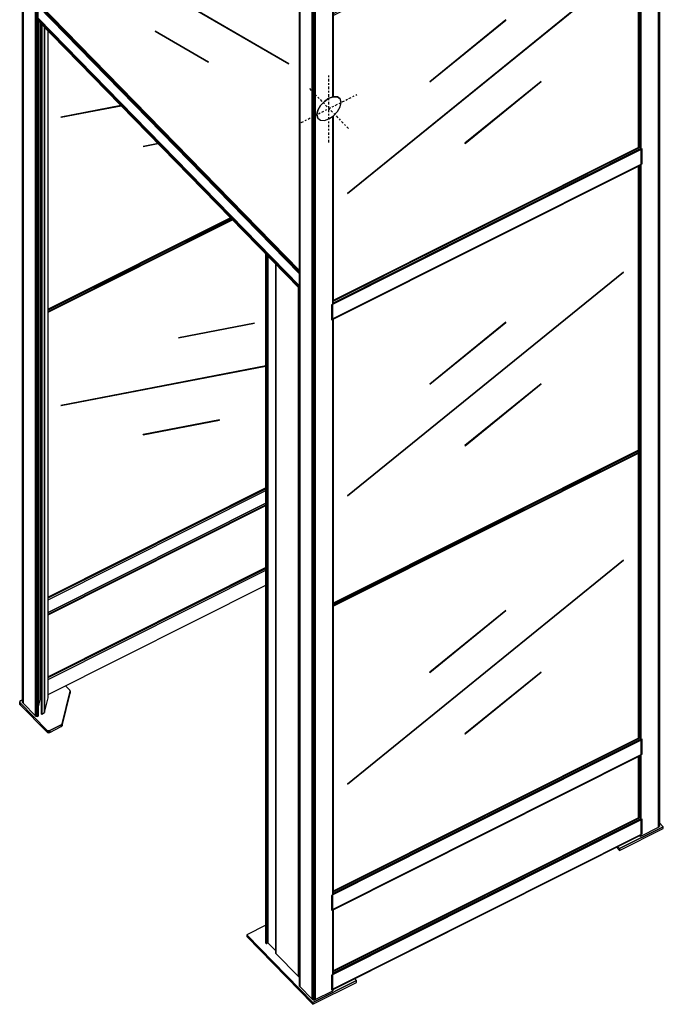
# Model space of a CAD drawing. Extents: x 5 to 3605, y 5 to 302.
# Drawn here: x 1220 to 1258, y 85 to 143 of the extents above; entities that cross this region are included whole.
import ezdxf

# ---------------------------------------------------------------- set-up
doc = ezdxf.new("R2010")
doc.units = 0
doc.header["$LTSCALE"] = 0.5
doc.header["$MEASUREMENT"] = 0
doc.linetypes.add('ACAD_ISO10W100', pattern=[18.5, 12, -3, 0.5, -3])
doc.layers.get('0').update_dxf_attribs({"linetype": 'CONTINUOUS'})
doc.layers.add('7', color=6, linetype='ACAD_ISO10W100')

# ---------------------------------------------------------------- blocks, each defined once
blk = doc.blocks.new('LD_20230710054852_00000088')
for p, q in [((95, -47.5), (113.9, 29.5)), ((113.9, 29.5), (95, -47.5)), ((95, -51.7), (113.9, 25.3)), ((113.1, 32.1), (103.1, 42.4)), ((113.4, 31.8), (113.1, 32.1)), ((113.6, 31.4), (113.4, 31.8)), ((113.8, 31), (113.6, 31.4)), ((113.9, 30.7), (113.8, 31)), ((114, 30.3), (113.9, 30.7)), ((113.9, 29.5), (114, 29.9)), ((114, 29.9), (113.9, 29.5)), ((113.9, 25.3), (113.9, 29.5)), ((113.9, 29.5), (113.9, 25.3)), ((113.9, 25.3), (114, 25.7)), ((114, 29.9), (114, 30.3)), ((114, 26.1), (114, 30.3)), ((114, 30.3), (114, 29.9)), ((114, 25.7), (114, 29.9)), ((114, 29.9), (114, 25.7)), ((114, 25.7), (114, 26.1)), ((-4.8, 5.2), (-5, 4.4)), ((-5, 4.4), (-4.9, 3.6)), ((-5, 4.4), (-5, 0.2)), ((-4.9, 3.6), (-5, 4.4)), ((-5, 0.2), (-4.9, -0.6)), ((-4.9, 3.6), (-4.6, 2.8)), ((-4.9, -0.6), (-4.9, 3.6)), ((-4.9, 3.6), (-4.9, -0.6)), ((-4.6, 2.8), (-4.9, 3.6)), ((-4.4, 5.9), (-4.8, 5.2)), ((-4.6, 2.8), (-4.1, 2.1)), ((-4.6, -1.4), (-4.6, 2.8)), ((-4.6, 2.8), (-4.6, -1.4)), ((-4.1, 2.1), (-4.6, 2.8)), ((-3.7, 6.6), (-4.4, 5.9)), ((-4.1, 2.1), (59, -62.5)), ((-4.1, 2.1), (-4.1, -2.1)), ((59, -62.5), (-4.1, 2.1)), ((-4.1, -2.1), (-4.1, 2.1)), ((-2.9, 7.1), (-3.7, 6.6)), ((2, 9.5), (-2.9, 7.1)), ((-4.9, -0.6), (-4.6, -1.4)), ((-4.6, -1.4), (-4.1, -2.1)), ((-4.1, -2.1), (59, -66.6)), ((59, -62.5), (59.7, -63.1)), ((59, -66.6), (59, -62.5)), ((59, -62.5), (59, -66.6)), ((59.7, -63.1), (59, -62.5)), ((59, -66.6), (59.7, -67.2)), ((59.7, -63.1), (60.6, -63.5)), ((59.7, -67.2), (59.7, -63.1)), ((59.7, -63.1), (59.7, -67.2)), ((60.6, -63.5), (59.7, -63.1)), ((59.7, -67.2), (60.6, -67.7)), ((60.6, -63.5), (61.7, -63.8)), ((60.6, -67.7), (60.6, -63.5)), ((60.6, -63.5), (60.6, -67.7)), ((61.7, -63.8), (60.6, -63.5)), ((60.6, -67.7), (61.7, -68)), ((61.7, -63.8), (62.8, -64)), ((61.7, -68), (61.7, -63.8)), ((61.7, -63.8), (61.7, -68)), ((62.8, -64), (61.7, -63.8)), ((61.7, -68), (62.8, -68.2)), ((62.8, -64), (63.9, -63.9)), ((63.9, -63.9), (62.8, -64)), ((62.8, -68.2), (62.8, -64)), ((62.8, -64), (62.8, -68.2)), ((62.8, -68.2), (63.9, -68.1)), ((63.9, -63.9), (65, -63.7)), ((65, -63.7), (63.9, -63.9)), ((63.9, -68.1), (63.9, -63.9)), ((63.9, -63.9), (63.9, -68.1)), ((63.9, -68.1), (65, -67.9)), ((65, -63.7), (66, -63.3)), ((66, -63.3), (65, -63.7)), ((65, -67.9), (65, -63.7)), ((65, -63.7), (65, -67.9)), ((65, -67.9), (66, -67.5)), ((66, -63.3), (92.9, -49.8)), ((92.9, -49.8), (66, -63.3)), ((66, -67.5), (92.9, -54)), ((66, -67.5), (66, -63.3)), ((66, -63.3), (66, -67.5)), ((92.9, -49.8), (93.4, -49.6)), ((93.4, -49.6), (92.9, -49.8)), ((92.9, -54), (92.9, -49.8)), ((92.9, -49.8), (92.9, -54)), ((92.9, -54), (93.4, -53.7)), ((93.4, -49.6), (93.8, -49.3)), ((93.8, -49.3), (93.4, -49.6)), ((93.4, -53.7), (93.4, -49.6)), ((93.4, -49.6), (93.4, -53.7)), ((93.4, -53.7), (93.8, -53.5)), ((93.8, -49.3), (94.1, -49)), ((94.1, -49), (93.8, -49.3)), ((93.8, -53.5), (93.8, -49.3)), ((93.8, -49.3), (93.8, -53.5)), ((93.8, -53.5), (94.1, -53.1)), ((94.1, -49), (94.4, -48.6)), ((94.4, -48.6), (94.1, -49)), ((94.1, -53.1), (94.1, -49)), ((94.1, -49), (94.1, -53.1)), ((94.1, -53.1), (94.4, -52.8)), ((94.4, -48.6), (94.7, -48.3)), ((94.7, -48.3), (94.4, -48.6)), ((94.4, -52.8), (94.4, -48.6)), ((94.4, -48.6), (94.4, -52.8)), ((94.4, -52.8), (94.7, -52.4)), ((94.7, -48.3), (94.9, -47.9)), ((94.9, -47.9), (94.7, -48.3)), ((94.7, -52.4), (94.7, -48.3)), ((94.7, -48.3), (94.7, -52.4)), ((94.7, -52.4), (94.9, -52.1)), ((94.9, -47.9), (95, -47.5)), ((95, -47.5), (94.9, -47.9)), ((94.9, -52.1), (94.9, -47.9)), ((94.9, -47.9), (94.9, -52.1)), ((94.9, -52.1), (95, -51.7)), ((95, -51.7), (95, -47.5)), ((95, -47.5), (95, -51.7)), ((1411.2, -342), (1514.4, -290.2)), ((1514.4, -290.2), (1411.2, -342)), ((1411.2, -346.2), (1514.4, -294.4)), ((1514.4, -290.2), (1505.5, -281)), ((1514.4, -294.4), (1514.4, -290.2)), ((1403.9, -338.7), (1411.2, -346.2)), ((1406.6, -337.3), (1411.2, -342)), ((1411.2, -342), (1406.6, -337.3)), ((1411.2, -342), (1411.2, -346.2)), ((1411.2, -346.2), (1411.2, -342)), ((576.2, -523.1), (531.1, -545.7)), ((531.1, -545.7), (687.1, -705.4)), ((687.1, -705.4), (531.1, -545.7)), ((531.1, -545.7), (531.1, -549.9)), ((531.1, -549.9), (687.1, -709.6)), ((790.3, -653.6), (785.7, -649)), ((687.1, -705.4), (790.3, -653.6)), ((790.3, -653.6), (687.1, -705.4)), ((687.1, -709.6), (790.3, -657.8)), ((790.3, -657.8), (790.3, -653.6)), ((687.1, -709.6), (687.1, -705.4)), ((687.1, -705.4), (687.1, -709.6))]:
    blk.add_line(p, q)
blk = doc.blocks.new('LD_20230710054852_00000098')
for p, q in [((166.6, 91), (-347, -166.8)), ((-347, -166.8), (166.6, 91)), ((-347, -208.6), (166.6, 49.1)), ((-363.1, -173.6), (-366.3, -175.2)), ((-363.1, -174.9), (-366.3, -176.5)), ((-366.3, -176.5), (-363.1, -174.9)), ((-363.7, -166), (-364.1, -166.2)), ((-364.1, -166.2), (-364.1, -167.6)), ((-364.1, -171.8), (-364.1, -174.1)), ((-366.3, -218.3), (-363.1, -216.7))]:
    blk.add_line(p, q)
blk = doc.blocks.new('LD_20230710054852_00000099')
for p, q in [((160.7, 154.6), (-352.9, -103.2)), ((-352.9, -103.2), (160.7, 154.6)), ((-352.9, -107.4), (160.7, 150.4)), ((160.7, 0.5), (-352.9, -257.3)), ((-352.9, -257.3), (160.7, 0.5)), ((-352.9, -261.5), (160.7, -3.7)), ((-369.6, -117.2), (-369.6, -258.3)), ((-369.6, -256.5), (-370, -256.1)), ((-370, -256.1), (-369.6, -256.5)), ((-370, -260.3), (-369.6, -260.7)), ((-369.6, -258.3), (-369.6, -256.5)), ((-368.9, -258.9), (-369.6, -258.3)), ((-369.6, -258.3), (-368.9, -258.9)), ((-369.6, -259), (-368.9, -259.6)), ((-369.6, -260.7), (-369.6, -259)), ((-369.6, -259), (-369.6, -260.7)), ((-369.6, -260.7), (-368.9, -260.4))]:
    blk.add_line(p, q)
blk = doc.blocks.new('LD_20230710054852_0000009A')
for p, q in [((79, 376.1), (-352.9, 159.3)), ((-352.9, 155.1), (81.8, 373.3)), ((-369.6, 160.1), (-370, 160.5)), ((-370, 156.4), (-369.6, 155.9)), ((-369.6, 158.4), (-369.6, 160.1)), ((-369.6, 159.1), (-369.6, 158.4)), ((-369.1, 158.6), (-369.6, 158.4)), ((-369.6, 158.4), (-369.1, 158.6)), ((-368.9, 157.7), (-369.6, 158.4)), ((-369.6, 158.4), (-368.9, 157.7)), ((-369.6, 157.7), (-368.9, 157)), ((-369.6, 155.9), (-369.6, 157.7)), ((-369.6, 157.7), (-369.6, -520.8)), ((-368.9, 157), (-369.6, 157.7)), ((-45.7, 94.5), (134.1, 129)), ((134, 129), (-45.7, 94.5)), ((134.1, 129), (-45.7, 94.5)), ((-45.7, 94.3), (134, 128.8)), ((134.1, 129), (134, 129)), ((134, 128.8), (134.1, 129)), ((-45.7, 94.5), (-45.8, 94.4)), ((-45.8, 94.4), (-45.7, 94.3)), ((-45.7, 94.3), (-45.7, 94.5)), ((-45.7, 94.5), (-45.7, 94.5)), ((-45.7, 94.5), (-45.7, 94.5)), ((-45.7, 94.5), (-45.7, 94.3)), ((160.7, 27.8), (-323, -65.1)), ((-323, -65.3), (160.7, 27.6)), ((-322.9, -65.2), (160.7, 27.7)), ((160.7, 27.7), (-322.9, -65.2)), ((-323, -65.1), (-323.1, -65.3)), ((-323.1, -65.3), (-323, -65.3)), ((-322.9, -65.2), (-323, -65.1)), ((-323, -65.1), (-322.9, -65.2)), ((-323, -65.3), (-322.9, -65.2)), ((-322.9, -65.2), (-323, -65.3)), ((50.9, -99.6), (-128.8, -134.2)), ((-128.8, -134.4), (50.9, -99.9)), ((-128.7, -134.2), (51, -99.7)), ((51, -99.7), (-128.7, -134.2)), ((51, -99.7), (50.9, -99.6)), ((50.9, -99.9), (51, -99.7)), ((-128.8, -134.4), (-128.7, -134.2)), ((-128.7, -134.2), (-128.8, -134.2)), ((-128.8, -134.2), (-128.8, -134.3)), ((-128.8, -134.2), (-128.7, -134.2)), ((-128.7, -134.2), (-128.8, -134.4)), ((-128.8, -134.3), (-128.8, -134.4)), ((160.7, -262), (-352.9, -519.8)), ((-352.9, -519.8), (160.7, -262)), ((-352.9, -524), (160.7, -266.2)), ((-369.6, -519), (-370, -518.6)), ((-370, -518.6), (-369.6, -519)), ((-370, -522.8), (-369.6, -523.2)), ((-369.6, -520.8), (-369.6, -519)), ((-368.9, -521.4), (-369.6, -520.8)), ((-369.6, -520.8), (-368.9, -521.4)), ((-369.6, -521.5), (-368.9, -522.1)), ((-369.6, -523.2), (-369.6, -521.5)), ((-369.6, -521.5), (-369.6, -523.2)), ((-369.6, -523.2), (-368.9, -522.9))]:
    blk.add_line(p, q)
blk = doc.blocks.new('LD_20230710054852_0000009F')
for p, q in [((166.6, 91), (-347, -166.8)), ((-347, -166.8), (166.6, 91)), ((-347, -208.6), (166.6, 49.1)), ((-363.1, -173.6), (-366.3, -175.2)), ((-363.1, -174.9), (-366.3, -176.5)), ((-366.3, -176.5), (-363.1, -174.9)), ((-363.7, -166), (-364.1, -166.2)), ((-364.1, -166.2), (-364.1, -167.6)), ((-364.1, -171.8), (-364.1, -174.1)), ((-366.3, -218.3), (-363.1, -216.7))]:
    blk.add_line(p, q)
blk = doc.blocks.new('LD_20230710054852_000000A0')
blk.add_line((-366.3, -218.3), (-363.1, -216.7))
blk = doc.blocks.new('LD_20230710054852_000000A3')
for p, q in [((-369.6, 146), (-369.6, -520.8)), ((-181.3, -37.9), (-323, -65.1)), ((-323, -65.3), (-181.1, -38.1)), ((-322.9, -65.2), (-181.3, -38)), ((-181.3, -38), (-322.9, -65.2)), ((-323, -65.1), (-323.1, -65.3)), ((-323.1, -65.3), (-323, -65.3)), ((-322.9, -65.2), (-323, -65.1)), ((-323, -65.1), (-322.9, -65.2)), ((-323, -65.3), (-322.9, -65.2)), ((-322.9, -65.2), (-323, -65.3)), ((-93.8, -127.5), (-128.8, -134.2)), ((-128.8, -134.4), (-93.7, -127.6)), ((-128.8, -134.4), (-128.7, -134.2)), ((-128.7, -134.2), (-128.8, -134.2)), ((-128.8, -134.2), (-128.8, -134.3)), ((-128.8, -134.2), (-128.7, -134.2)), ((-128.7, -134.2), (-128.8, -134.4)), ((-128.8, -134.3), (-128.8, -134.4)), ((-128.7, -134.2), (-93.8, -127.5)), ((-93.8, -127.5), (-128.7, -134.2)), ((77.3, -302.6), (-352.9, -518.5)), ((78.1, -303.5), (-352.9, -519.8)), ((-352.9, -519.8), (78.1, -303.5)), ((-352.9, -524), (80.9, -306.3)), ((-369.6, -519), (-370, -518.6)), ((-370, -518.6), (-369.6, -519)), ((-370, -522.8), (-369.6, -523.2)), ((-369.6, -520.8), (-369.6, -519)), ((-369.6, -520.8), (-368.9, -521.4)), ((-368.9, -521.4), (-369.6, -520.8)), ((-369.6, -521.5), (-368.9, -522.1)), ((-369.6, -523.2), (-369.6, -521.5)), ((-369.6, -521.5), (-369.6, -522.2))]:
    blk.add_line(p, q)
blk = doc.blocks.new('LD_20230710054852_000000A6')
for p, q in [((2, 5154.8), (2, -0.7)), ((2, 5154), (2, -1.5)), ((2, -1.5), (2, 5154)), ((2.3, 5153.2), (2.3, -2.2)), ((2.3, -2.2), (2.3, 5153.2)), ((2.9, 5152.5), (2.9, -2.9)), ((2.9, -2.9), (2.9, 5152.5)), ((32.2, -32.9), (32.2, 5122.5)), ((1503.3, 4859.9), (1503.3, -295.5)), ((1503.3, -295.5), (1503.3, 4859.9)), ((1504.2, 4860.5), (1504.2, -295)), ((1504.2, -295), (1504.2, 4860.5)), ((1504.8, 4861.1), (1504.8, -294.3)), ((1504.8, -294.3), (1504.8, 4861.1)), ((1505.3, 4861.9), (1505.3, -293.6)), ((1505.3, -293.6), (1505.3, 4861.9)), ((1505.5, -292.8), (1505.5, 4862.7)), ((656, 4483.9), (656, -671.6)), ((685.4, -701.7), (685.4, 4453.8)), ((685.4, 4453.8), (685.4, -701.7)), ((686.2, -702.3), (686.2, 4453.2)), ((686.2, 4453.2), (686.2, -702.3)), ((687.1, -702.8), (687.1, 4452.7)), ((687.1, 4452.7), (687.1, -702.8)), ((688.1, -703.1), (688.1, 4452.4)), ((688.1, 4452.4), (688.1, -703.1)), ((689.2, -703.2), (689.2, 4452.3)), ((689.2, 4452.3), (689.2, -703.2)), ((690.3, -703.2), (690.3, 4452.3)), ((690.3, 4452.3), (690.3, -703.2)), ((691.4, -703), (691.4, 4452.5)), ((691.4, 4452.5), (691.4, -703)), ((692.4, -702.6), (692.4, 4452.9)), ((692.4, 4452.9), (692.4, -702.6)), ((734.2, 1428.9), (734.2, 3474.8)), ((32.2, 2947.6), (32.2, -32.9)), ((32.2, 2947.5), (32.2, -33)), ((32.2, -33), (32.2, 2947.5)), ((32.3, 2947.3), (32.3, -33.1)), ((32.3, -33.1), (32.3, 2947.3)), ((32.4, 2947.1), (32.4, -33.1)), ((32.4, -33.1), (32.4, 2947.1)), ((32.5, 2946.9), (32.5, -33.1)), ((32.5, -33.1), (32.5, 2946.9)), ((32.6, 2946.7), (32.6, -33.2)), ((32.6, -33.2), (32.6, 2946.7)), ((32.7, 2946.6), (32.7, -33.2)), ((32.7, -33.2), (32.7, 2946.6)), ((32.8, 2946.4), (32.8, -33.2)), ((32.8, -33.2), (32.8, 2946.4)), ((37.1, 2942.1), (37.1, -33.8)), ((37.1, -33.8), (37.1, 2942.1)), ((37.1, 2942), (37.1, -33.8)), ((37.1, -33.8), (37.1, 2942)), ((37.2, 2942), (37.2, -33.8)), ((37.2, -33.8), (37.2, 2942)), ((37.2, 2941.9), (37.2, -33.8)), ((37.2, -33.8), (37.2, 2941.9)), ((37.3, 2941.8), (37.3, -33.8)), ((37.3, -33.8), (37.3, 2941.8)), ((37.4, 2941.8), (37.4, -33.7)), ((37.4, -33.7), (37.4, 2941.8)), ((37.4, 2941.7), (37.4, -33.7)), ((37.4, -33.7), (37.4, 2941.7)), ((37.5, 2941.7), (37.5, -33.7)), ((37.5, -33.7), (37.5, 2941.7)), ((655.9, -671.5), (655.9, 2308.9)), ((655.9, 2308.9), (655.9, -671.5)), ((655.9, -671.4), (655.9, 2308.8)), ((655.9, 2308.8), (655.9, -671.4)), ((655.9, -671.5), (655.9, 2308.8)), ((655.9, 2308.8), (655.9, -671.5)), ((655.9, 2308.7), (655.9, -671.4)), ((656, -671.5), (656, 2309)), ((656, 2309), (656, -671.5)), ((656, -671.6), (656, 2309)), ((734.2, 2299), (734.2, 1428.9)), ((734.3, 1428.9), (734.3, 2299)), ((734.3, 2299), (734.3, 1428.9)), ((734.4, 1428.9), (734.4, 2298.8)), ((734.4, 2298.8), (734.4, 1428.9)), ((734.5, 1429), (734.5, 2298.8)), ((734.5, 2298.8), (734.5, 1429)), ((734.5, 1429), (734.5, 2298.7)), ((734.5, 2298.7), (734.5, 1429)), ((734.6, 1429), (734.6, 2298.7)), ((734.6, 2298.7), (734.6, 1429)), ((734.6, 1429), (734.6, 2298.6)), ((734.6, 2298.6), (734.6, 1429)), ((734.6, 1429), (734.6, 2298.6)), ((734.6, 2298.6), (734.6, 1429)), ((735.4, 1429.3), (735.4, 2298.9)), ((735.4, 2298.9), (735.4, 1429.3)), ((735.4, 1429.3), (735.4, 2298.9)), ((735.4, 2298.9), (735.4, 1429.3)), ((735.4, 1429.3), (735.4, 2298.9)), ((1455.6, 1747.8), (1455.6, 1309.2)), ((1455.6, 1309.2), (1455.6, 1747.8)), ((1455.6, 1747.8), (1455.6, 1309.3)), ((1455.7, 1747.8), (1455.7, 1309.1)), ((1455.7, 1309.1), (1455.7, 1747.8)), ((1455.7, 1747.8), (1455.7, 1309.2)), ((1455.7, 1309.2), (1455.7, 1747.8)), ((1456.2, 1747.7), (1456.2, 1308.6)), ((1456.2, 1308.6), (1456.2, 1747.7)), ((1456.2, 1747.7), (1456.2, 1308.6)), ((1456.2, 1308.6), (1456.2, 1747.7)), ((1456.2, 1747.7), (1456.2, 1308.6)), ((1456.2, 1308.6), (1456.2, 1747.7)), ((1456.3, 1747.7), (1456.3, 1308.5)), ((1456.3, 1308.5), (1456.3, 1747.7)), ((1456.3, 1747.7), (1456.3, 1308.5)), ((1456.3, 1308.5), (1456.3, 1747.7)), ((1456.4, 1747.7), (1456.4, 1308.4)), ((1456.4, 1308.4), (1456.4, 1747.7)), ((1456.4, 1747.7), (1456.4, 1308.4)), ((1456.4, 1308.4), (1456.4, 1747.7)), ((1456.5, 1747.7), (1456.5, 1308.4)), ((1456.5, 1308.4), (1456.5, 1747.7)), ((1460.8, 1747.9), (1460.8, 1305.5)), ((1460.8, 1305.5), (1460.8, 1747.9)), ((1460.9, 1747.9), (1460.9, 1305.4)), ((1460.9, 1305.4), (1460.9, 1747.9)), ((1461, 1748), (1461, 1305.3)), ((1461, 1305.3), (1461, 1748)), ((1461.1, 1748), (1461.1, 1305.2)), ((1461.1, 1305.2), (1461.1, 1748)), ((1461.2, 1748), (1461.2, 1305)), ((1461.2, 1305), (1461.2, 1748)), ((1461.3, 1748.1), (1461.3, 1304.9)), ((1461.3, 1304.9), (1461.3, 1748.1)), ((1461.4, 1748.1), (1461.4, 1304.8)), ((1461.4, 1304.8), (1461.4, 1748.1)), ((1461.5, 1748.1), (1461.5, -316.5)), ((1461.5, 1304.8), (1461.5, 1748.1)), ((38.1, 1609), (38.1, -33.4)), ((38.1, -33.4), (38.1, 1609)), ((38.2, 1608.9), (38.2, -33.3)), ((38.2, -33.3), (38.2, 1608.9)), ((38.3, 1608.9), (38.3, -33.3)), ((38.3, -33.3), (38.3, 1608.9)), ((38.3, -33.1), (38.3, 1608.8)), ((38.3, 1608.8), (38.3, -33.2)), ((38.3, -33.2), (38.3, 1608.8)), ((43.3, 6.5), (43.3, 1603.7)), ((43.3, 1603.7), (43.3, 6.5)), ((43.3, 6.5), (43.3, 1603.7)), ((43.3, 5.6), (43.3, 1603.7)), ((43.3, 1603.7), (43.3, 5.6)), ((43.3, 5.6), (43.3, 1603.7)), ((43.3, 1603.7), (43.3, 5.6)), ((43.3, 5.6), (43.3, 1603.7)), ((46.5, 1600.4), (46.5, -28.3)), ((46.5, -28.3), (46.5, 1600.4)), ((46.5, 1600.4), (46.5, -28.2)), ((46.5, -28.2), (46.5, 1600.4)), ((46.5, 1600.4), (46.5, -28.2)), ((46.6, 1600.4), (46.6, -28.3)), ((46.6, -28.3), (46.6, 1600.4)), ((46.7, 1600.2), (46.7, -28.5)), ((46.7, -28.5), (46.7, 1600.2)), ((46.7, 1600.2), (46.7, -28.5)), ((46.7, -28.5), (46.7, 1600.2)), ((46.8, 1600.1), (46.8, -28.5)), ((46.8, -28.5), (46.8, 1600.1)), ((46.8, 1600.1), (46.8, -28.5)), ((46.8, -28.5), (46.8, 1600.1)), ((46.9, 1600.1), (46.9, -28.5)), ((46.9, -28.5), (46.9, 1600.1)), ((46.9, 1600), (46.9, -28.5)), ((46.9, -28.5), (46.9, 1600)), ((46.9, 1600), (46.9, -28.5)), ((46.9, -28.5), (46.9, 1600)), ((47, 1599.9), (47, -28.5)), ((47, -28.5), (47, 1599.9)), ((53.7, 1593), (53.7, -25.1)), ((53.7, -25.1), (53.7, 1593)), ((53.8, 1593), (53.8, -25.1)), ((53.8, -25.1), (53.8, 1593)), ((53.8, 1592.9), (53.8, -25)), ((53.8, -25), (53.8, 1592.9)), ((53.9, 1592.9), (53.9, -25)), ((53.9, -25), (53.9, 1592.9)), ((53.9, 1592.9), (53.9, -25)), ((53.9, -25), (53.9, 1592.9)), ((53.9, 1592.8), (53.9, -24.9)), ((53.9, -24.9), (53.9, 1592.8)), ((53.9, 1592.8), (53.9, -24.9)), ((53.9, -24.9), (53.9, 1592.8)), ((53.9, 1592.8), (53.9, -24.9)), ((53.9, -24.9), (53.9, 1592.8)), ((62.6, 10.3), (62.6, 1584)), ((734.2, -681.6), (734.2, 1383.1)), ((734.2, 1383.1), (734.2, 939.7)), ((734.3, 939.8), (734.3, 1383.1)), ((734.3, 1383.1), (734.3, 939.8)), ((734.4, 940.1), (734.4, 1383.2)), ((734.4, 1383.2), (734.4, 940.1)), ((734.5, 940.5), (734.5, 1383.3)), ((734.5, 1383.3), (734.5, 940.5)), ((734.5, 940.3), (734.5, 1383.2)), ((734.5, 1383.2), (734.5, 940.3)), ((734.6, 941.1), (734.6, 1383.4)), ((734.6, 1383.4), (734.6, 941.1)), ((734.6, 940.7), (734.6, 1383.3)), ((734.6, 1383.3), (734.6, 940.7)), ((734.6, 940.9), (734.6, 1383.3)), ((734.6, 1383.3), (734.6, 940.9)), ((735.4, 946.4), (735.4, 1383.9)), ((735.4, 1383.9), (735.4, 946.4)), ((735.4, 946.5), (735.4, 1383.9)), ((735.4, 1383.9), (735.4, 946.5)), ((735.4, 946.6), (735.4, 1383.9)), ((1455.6, 1265.9), (1455.6, 593.9)), ((1455.6, 593.9), (1455.6, 1265.9)), ((1455.6, 1265.9), (1455.6, 593.9)), ((1455.7, 1265.9), (1455.7, 593.7)), ((1455.7, 593.7), (1455.7, 1265.9)), ((1455.7, 1265.9), (1455.7, 593.8)), ((1455.7, 593.8), (1455.7, 1265.9)), ((1456.2, 1266.2), (1456.2, -85.9)), ((1456.2, -85.9), (1456.2, 1266.2)), ((1456.2, 1266.1), (1456.2, -85.9)), ((1456.2, -85.9), (1456.2, 1266.1)), ((1456.2, 1266.1), (1456.2, -85.9)), ((1456.2, -85.9), (1456.2, 1266.1)), ((1456.3, 1266.2), (1456.3, -86)), ((1456.3, -86), (1456.3, 1266.2)), ((1456.3, 1266.2), (1456.3, -86)), ((1456.3, -86), (1456.3, 1266.2)), ((1456.4, 1266.3), (1456.4, -86.1)), ((1456.4, -86.1), (1456.4, 1266.3)), ((1456.4, 1266.2), (1456.4, -86.1)), ((1456.4, -86.1), (1456.4, 1266.2)), ((1456.5, 1266.3), (1456.5, -86.1)), ((1456.5, -86.1), (1456.5, 1266.3)), ((1460.8, 1268.5), (1460.8, -89)), ((1460.8, -89), (1460.8, 1268.5)), ((1460.9, 1268.6), (1460.9, -89.1)), ((1460.9, -89.1), (1460.9, 1268.6)), ((1461, 1268.7), (1461, -89.2)), ((1461, -89.2), (1461, 1268.7)), ((1461.1, 1268.9), (1461.1, -89.3)), ((1461.1, -89.3), (1461.1, 1268.9)), ((1461.2, 1269), (1461.2, -89.5)), ((1461.2, -89.5), (1461.2, 1269)), ((1461.3, 1269.2), (1461.3, -89.6)), ((1461.3, -89.6), (1461.3, 1269.2)), ((1461.4, 1269.4), (1461.4, -89.7)), ((1461.4, -89.7), (1461.4, 1269.4)), ((1461.5, -89.7), (1461.5, 1269.5)), ((734.2, 904.5), (734.2, -454.8)), ((734.3, -454.7), (734.3, 904.5)), ((734.3, 904.5), (734.3, -454.7)), ((734.4, -454.4), (734.4, 904.3)), ((734.4, 904.3), (734.4, -454.4)), ((734.5, -454.2), (734.5, 904.3)), ((734.5, 904.3), (734.5, -454.2)), ((734.5, -454), (734.5, 904.2)), ((734.5, 904.2), (734.5, -454)), ((734.6, -453.8), (734.6, 904.2)), ((734.6, 904.2), (734.6, -453.8)), ((734.6, -453.6), (734.6, 904.1)), ((734.6, 904.1), (734.6, -453.6)), ((734.6, -453.4), (734.6, 904.1)), ((734.6, 904.1), (734.6, -453.4)), ((735.4, -448), (735.4, 904.4)), ((735.4, 904.4), (735.4, -448)), ((735.4, -447.9), (735.4, 904.4)), ((735.4, -448.1), (735.4, 904.3)), ((735.4, 904.3), (735.4, -448.1)), ((1455.6, 587.9), (1455.6, -85.3)), ((1455.6, -85.3), (1455.6, 587.9)), ((1455.6, 587.9), (1455.6, -85.2)), ((1455.7, 587.9), (1455.7, -85.4)), ((1455.7, -85.4), (1455.7, 587.9)), ((1455.7, 587.9), (1455.7, -85.3)), ((1455.7, -85.3), (1455.7, 587.9)), ((38.3, -14.5), (43.3, 5.6)), ((43.3, 6.5), (43.3, 6.5)), ((43.3, 6.4), (43.3, 6.5)), ((43.3, 5.6), (43.3, 5.6)), ((43.3, 5.6), (43.3, 5.6)), ((53.9, -24.9), (62.6, 10.3)), ((2, -0.7), (2, -1.5)), ((2, -1.5), (2.3, -2.2)), ((2.3, -2.2), (2.9, -2.9)), ((2.9, -2.9), (32.2, -32.9)), ((32.2, -32.9), (32.2, -33)), ((32.2, -33), (32.3, -33.1)), ((32.3, -33.1), (32.4, -33.1)), ((32.4, -33.1), (32.5, -33.1)), ((32.5, -33.1), (32.6, -33.2)), ((32.6, -33.2), (32.7, -33.2)), ((32.7, -33.2), (32.8, -33.2)), ((32.8, -33.2), (37.1, -33.8)), ((37.1, -33.8), (37.2, -33.8)), ((37.1, -33.8), (37.1, -33.8)), ((37.2, -33.8), (37.3, -33.8)), ((37.2, -33.8), (37.2, -33.8)), ((37.3, -33.8), (37.4, -33.7)), ((37.4, -33.7), (37.5, -33.7)), ((37.4, -33.7), (37.4, -33.7)), ((37.5, -33.7), (38.1, -33.4)), ((38.1, -33.4), (38.2, -33.3)), ((38.2, -33.3), (38.3, -33.3)), ((38.3, -33.2), (38.3, -33.1)), ((38.3, -33.3), (38.3, -33.2)), ((46.5, -28.2), (46.5, -28.3)), ((46.5, -28.2), (46.5, -28.2)), ((46.5, -28.3), (46.6, -28.3)), ((46.6, -28.3), (46.7, -28.5)), ((46.7, -28.5), (46.8, -28.5)), ((46.7, -28.5), (46.7, -28.5)), ((46.8, -28.5), (46.9, -28.5)), ((46.8, -28.5), (46.8, -28.5)), ((46.9, -28.5), (47, -28.5)), ((46.9, -28.5), (46.9, -28.5)), ((46.9, -28.5), (46.9, -28.5)), ((47, -28.5), (53.7, -25.1)), ((53.7, -25.1), (53.8, -25.1)), ((53.8, -25), (53.9, -25)), ((53.8, -25.1), (53.8, -25)), ((53.9, -24.9), (53.9, -24.9)), ((53.9, -24.9), (53.9, -24.9)), ((53.9, -25), (53.9, -24.9)), ((53.9, -25), (53.9, -25)), ((1455.6, -128.6), (1455.6, -273.5)), ((1455.6, -273.5), (1455.6, -128.6)), ((1455.6, -128.7), (1455.6, -273.4)), ((1455.7, -128.6), (1455.7, -273.7)), ((1455.7, -273.7), (1455.7, -128.6)), ((1455.7, -128.6), (1455.7, -273.6)), ((1455.7, -273.6), (1455.7, -128.6)), ((1456.2, -128.3), (1456.2, -274.2)), ((1456.2, -274.2), (1456.2, -128.3)), ((1456.2, -128.4), (1456.2, -274.2)), ((1456.2, -274.2), (1456.2, -128.4)), ((1456.2, -128.4), (1456.2, -274.1)), ((1456.2, -274.1), (1456.2, -128.4)), ((1456.3, -128.3), (1456.3, -274.3)), ((1456.3, -274.3), (1456.3, -128.3)), ((1456.3, -128.3), (1456.3, -274.2)), ((1456.3, -274.2), (1456.3, -128.3)), ((1456.4, -128.2), (1456.4, -274.3)), ((1456.4, -274.3), (1456.4, -128.2)), ((1456.4, -128.3), (1456.4, -274.3)), ((1456.4, -274.3), (1456.4, -128.3)), ((1456.5, -128.2), (1456.5, -274.4)), ((1456.5, -274.4), (1456.5, -128.2)), ((1460.8, -126), (1460.8, -277.2)), ((1460.8, -277.2), (1460.8, -126)), ((1460.9, -125.9), (1460.9, -277.4)), ((1460.9, -277.4), (1460.9, -125.9)), ((1461, -125.8), (1461, -277.5)), ((1461, -277.5), (1461, -125.8)), ((1461.1, -125.6), (1461.1, -277.6)), ((1461.1, -277.6), (1461.1, -125.6)), ((1461.2, -125.5), (1461.2, -277.7)), ((1461.2, -277.7), (1461.2, -125.5)), ((1461.3, -125.3), (1461.3, -277.8)), ((1461.3, -277.8), (1461.3, -125.3)), ((1461.4, -125.1), (1461.4, -278)), ((1461.4, -278), (1461.4, -125.1)), ((1461.5, -278), (1461.5, -125)), ((1461.5, -316.5), (1503.3, -295.5)), ((1503.3, -295.5), (1504.2, -295)), ((1504.2, -295), (1504.8, -294.3)), ((1504.8, -294.3), (1505.3, -293.6)), ((1505.3, -293.6), (1505.5, -292.8)), ((1457.1, -316.2), (1460.8, -316.7)), ((1460.8, -314.2), (1460.8, -316.7)), ((1460.8, -316.7), (1460.8, -314.2)), ((1460.8, -316.7), (1460.9, -316.7)), ((1460.9, -314.1), (1460.9, -316.7)), ((1460.9, -316.7), (1460.9, -314.1)), ((1460.9, -316.7), (1461, -316.7)), ((1461, -314), (1461, -316.7)), ((1461, -316.7), (1461, -314)), ((1461, -316.7), (1461.1, -316.7)), ((1461.1, -313.9), (1461.1, -316.7)), ((1461.1, -316.7), (1461.1, -313.9)), ((1461.1, -316.7), (1461.2, -316.6)), ((1461.2, -313.7), (1461.2, -316.6)), ((1461.2, -316.6), (1461.2, -313.7)), ((1461.2, -316.6), (1461.3, -316.6)), ((1461.3, -313.6), (1461.3, -316.6)), ((1461.3, -316.6), (1461.3, -313.6)), ((1461.3, -316.6), (1461.4, -316.6)), ((1461.4, -313.3), (1461.4, -316.6)), ((1461.4, -316.6), (1461.4, -313.3)), ((1461.4, -316.6), (1461.5, -316.5)), ((1461.5, -316.5), (1461.5, -313.2)), ((734.2, -490), (734.2, -643)), ((734.3, -642.9), (734.3, -490)), ((734.3, -490), (734.3, -642.9)), ((734.4, -642.7), (734.4, -490.2)), ((734.4, -490.2), (734.4, -642.7)), ((734.5, -642.5), (734.5, -490.2)), ((734.5, -490.2), (734.5, -642.5)), ((734.5, -642.3), (734.5, -490.3)), ((734.5, -490.3), (734.5, -642.3)), ((734.6, -642.1), (734.6, -490.4)), ((734.6, -490.4), (734.6, -642.1)), ((734.6, -641.9), (734.6, -490.4)), ((734.6, -490.4), (734.6, -641.9)), ((734.6, -641.7), (734.6, -490.4)), ((734.6, -490.4), (734.6, -641.7)), ((735.4, -636.3), (735.4, -490.1)), ((735.4, -490.1), (735.4, -636.3)), ((735.4, -636.2), (735.4, -490.1)), ((735.4, -636.3), (735.4, -490.2)), ((735.4, -490.2), (735.4, -636.3)), ((655.9, -671.4), (655.9, -671.4)), ((655.9, -671.4), (655.9, -671.5)), ((655.9, -671.5), (655.9, -671.5)), ((655.9, -671.5), (656, -671.5)), ((656, -671.5), (656, -671.6)), ((656, -671.6), (685.4, -701.7)), ((692.4, -702.6), (734.2, -681.6)), ((734.2, -678.3), (734.2, -681.6)), ((734.2, -681.6), (734.3, -681.5)), ((734.3, -681.5), (734.3, -678.3)), ((734.3, -678.3), (734.3, -681.5)), ((734.3, -681.5), (734.4, -681.5)), ((734.4, -681.5), (734.4, -678.4)), ((734.4, -678.4), (734.4, -681.5)), ((734.4, -681.5), (734.5, -681.4)), ((734.5, -681.4), (734.5, -678.5)), ((734.5, -678.5), (734.5, -681.4)), ((734.5, -681.3), (734.5, -678.5)), ((734.5, -678.5), (734.5, -681.3)), ((734.5, -681.4), (734.5, -681.3)), ((734.5, -681.3), (734.6, -681.3)), ((734.6, -681.1), (735.3, -678.5)), ((734.6, -681.3), (734.6, -678.6)), ((734.6, -678.6), (734.6, -681.3)), ((734.6, -681.2), (734.6, -678.7)), ((734.6, -678.7), (734.6, -681.2)), ((734.6, -681.1), (734.6, -678.7)), ((734.6, -678.7), (734.6, -681.1)), ((734.6, -681.2), (734.6, -681.1)), ((734.6, -681.3), (734.6, -681.2)), ((685.4, -701.7), (686.2, -702.3)), ((686.2, -702.3), (687.1, -702.8)), ((687.1, -702.8), (688.1, -703.1)), ((688.1, -703.1), (689.2, -703.2)), ((689.2, -703.2), (690.3, -703.2)), ((690.3, -703.2), (691.4, -703)), ((691.4, -703), (692.4, -702.6))]:
    blk.add_line(p, q)
blk = doc.blocks.new('LD_20230710054852_000000AA')
for p, q in [((367, 201.8), (-367, -166.6)), ((-363.6, -164.9), (363.6, 200.1)), ((-363.5, -164.6), (363.5, 200.3)), ((363.5, 200.3), (-363.5, -164.6)), ((-363.4, -164.2), (363.3, 200.5)), ((363.3, 200.5), (-363.4, -164.2)), ((-363.3, -163.9), (363.1, 200.7)), ((363.1, 200.7), (-363.3, -163.9)), ((-363.2, -163.2), (362.7, 201.2)), ((362.7, 201.2), (-363.2, -163.2)), ((-363.2, -163.5), (362.9, 200.9)), ((362.9, 200.9), (-363.2, -163.5)), ((-363.1, -162.4), (362.1, 201.6)), ((362.1, 201.6), (-363.1, -162.4)), ((-363.1, -162.8), (362.4, 201.4)), ((362.4, 201.4), (-363.1, -162.8)), ((357.8, 204.9), (-362.5, -156.6)), ((-362.5, -157.8), (358.3, 204)), ((358.3, 204), (-362.5, -157.8)), ((-362.5, -157.8), (358.3, 204)), ((358.3, 204), (-362.5, -157.8)), ((-362.5, -157.9), (358.4, 203.9)), ((358.4, 203.9), (-362.5, -157.9)), ((-362.5, -157.9), (358.4, 203.9)), ((358.4, 203.9), (-362.5, -157.9)), ((-362.5, -158), (358.5, 203.9)), ((358.5, 203.9), (-362.5, -158)), ((-362.5, -158.1), (358.5, 203.8)), ((358.5, 203.8), (-362.5, -158.1)), ((-362.5, -158.1), (358.6, 203.8)), ((358.6, 203.8), (-362.5, -158.1)), ((-362.5, -158.2), (358.6, 203.8)), ((358.6, 203.8), (-362.5, -158.2)), ((367, 166.6), (367, 201.8)), ((-367, -201.8), (367, 166.6)), ((363.6, 164.9), (-363.6, -200.1)), ((-363.5, -200.3), (363.5, 164.6)), ((363.5, 164.6), (-363.5, -200.3)), ((-363.4, -200.4), (363.3, 164.3)), ((363.3, 164.3), (-363.4, -200.4)), ((-363.3, -200.5), (363.1, 164.1)), ((363.1, 164.1), (-363.3, -200.5)), ((-363.2, -200.6), (362.9, 163.9)), ((362.9, 163.9), (-363.2, -200.6)), ((-363.2, -200.6), (362.7, 163.7)), ((362.7, 163.7), (-363.2, -200.6)), ((-363.1, -200.6), (362.4, 163.5)), ((-367, -166.6), (-367, -201.8))]:
    blk.add_line(p, q)
blk = doc.blocks.new('LD_20230710054852_000000AB')
for p, q in [((363.9, 519), (-356.6, 157.4)), ((-356.6, 153.2), (363.9, 514.9)), ((328.2, 261.7), (-323.1, -266.9)), ((328.2, 261.7), (-323, -267)), ((-323, -267), (328.2, 261.7)), ((-322.9, -267.1), (328.3, 261.6)), ((328.3, 261.6), (328.2, 261.7)), ((328.2, 261.7), (328.2, 261.7)), ((50.9, 143), (-128.8, -2.9)), ((50.9, 143), (-128.8, -2.9)), ((-128.8, -2.9), (50.9, 143)), ((-128.7, -3), (51, 142.9)), ((51, 142.9), (50.9, 143)), ((50.9, 143), (50.9, 143)), ((-128.7, -3), (-128.8, -2.9)), ((-128.8, -2.9), (-128.8, -2.9)), ((-128.8, -2.9), (-128.8, -3)), ((-128.8, -2.9), (-128.7, -3)), ((-128.8, -2.9), (-128.8, -2.9)), ((-128.8, -3), (-128.7, -3)), ((134, -2.3), (-45.8, -148.2)), ((134, -2.4), (-45.7, -148.3)), ((-45.7, -148.3), (134, -2.4)), ((-45.7, -148.4), (134.1, -2.5)), ((134, -2.4), (134, -2.3)), ((134.1, -2.5), (134, -2.4)), ((-45.7, -148.3), (-45.8, -148.2)), ((-45.8, -148.2), (-45.7, -148.3)), ((-45.8, -148.2), (-45.7, -148.3)), ((-45.7, -148.4), (-45.7, -148.3)), ((-45.7, -148.3), (-45.7, -148.4)), ((-45.7, -148.3), (-45.7, -148.4)), ((-323, -267), (-323.1, -266.9)), ((-323.1, -266.9), (-323, -267)), ((-323.1, -266.9), (-323, -267)), ((-322.9, -267.1), (-323, -267)), ((-323, -267), (-322.9, -267.1)), ((-323, -267), (-322.9, -267.1))]:
    blk.add_line(p, q)
blk = doc.blocks.new('LD_20230710054852_000000AD')
for p, q in [((328.2, 261.7), (-323.1, -266.9)), ((328.2, 261.7), (-323, -267)), ((-323, -267), (328.2, 261.7)), ((-322.9, -267.1), (328.3, 261.6)), ((328.3, 261.6), (328.2, 261.7)), ((328.2, 261.7), (328.2, 261.7)), ((50.9, 143), (-128.8, -2.9)), ((50.9, 143), (-128.8, -2.9)), ((-128.8, -2.9), (50.9, 143)), ((-128.7, -3), (51, 142.9)), ((51, 142.9), (50.9, 143)), ((50.9, 143), (50.9, 143)), ((-128.7, -3), (-128.8, -2.9)), ((-128.8, -2.9), (-128.8, -2.9)), ((-128.8, -2.9), (-128.8, -3)), ((-128.8, -2.9), (-128.7, -3)), ((-128.8, -2.9), (-128.8, -2.9)), ((-128.8, -3), (-128.7, -3)), ((134, -2.3), (-45.8, -148.2)), ((134, -2.4), (-45.7, -148.3)), ((-45.7, -148.3), (134, -2.4)), ((-45.7, -148.4), (134.1, -2.5)), ((134, -2.4), (134, -2.3)), ((134.1, -2.5), (134, -2.4)), ((363.6, -158.9), (-356.6, -520.4)), ((-356.6, -521.7), (363.9, -160.1)), ((363.9, -160.1), (-356.6, -521.7)), ((-45.7, -148.3), (-45.8, -148.2)), ((-45.8, -148.2), (-45.7, -148.3)), ((-45.8, -148.2), (-45.7, -148.3)), ((-45.7, -148.4), (-45.7, -148.3)), ((-45.7, -148.3), (-45.7, -148.4)), ((-45.7, -148.3), (-45.7, -148.4)), ((-356.6, -525.9), (363.9, -164.3)), ((-323, -267), (-323.1, -266.9)), ((-323.1, -266.9), (-323, -267)), ((-323.1, -266.9), (-323, -267)), ((-322.9, -267.1), (-323, -267)), ((-323, -267), (-322.9, -267.1)), ((-323, -267), (-322.9, -267.1))]:
    blk.add_line(p, q)
blk = doc.blocks.new('LD_20230710054852_000000B1')
for p, q in [((367, 201.8), (-367, -166.6)), ((-363.6, -164.9), (363.6, 200.1)), ((-363.5, -164.6), (363.5, 200.3)), ((363.5, 200.3), (-363.5, -164.6)), ((-363.4, -164.2), (363.3, 200.5)), ((363.3, 200.5), (-363.4, -164.2)), ((-363.3, -163.9), (363.1, 200.7)), ((363.1, 200.7), (-363.3, -163.9)), ((-363.2, -163.2), (362.7, 201.2)), ((362.7, 201.2), (-363.2, -163.2)), ((-363.2, -163.5), (362.9, 200.9)), ((362.9, 200.9), (-363.2, -163.5)), ((-363.1, -162.4), (362.1, 201.6)), ((362.1, 201.6), (-363.1, -162.4)), ((-363.1, -162.8), (362.4, 201.4)), ((362.4, 201.4), (-363.1, -162.8)), ((357.8, 204.9), (-362.5, -156.6)), ((-362.5, -157.8), (358.3, 204)), ((358.3, 204), (-362.5, -157.8)), ((-362.5, -157.8), (358.3, 204)), ((358.3, 204), (-362.5, -157.8)), ((-362.5, -157.9), (358.4, 203.9)), ((358.4, 203.9), (-362.5, -157.9)), ((-362.5, -157.9), (358.4, 203.9)), ((358.4, 203.9), (-362.5, -157.9)), ((-362.5, -158), (358.5, 203.9)), ((358.5, 203.9), (-362.5, -158)), ((-362.5, -158.1), (358.5, 203.8)), ((358.5, 203.8), (-362.5, -158.1)), ((-362.5, -158.1), (358.6, 203.8)), ((358.6, 203.8), (-362.5, -158.1)), ((-362.5, -158.2), (358.6, 203.8)), ((358.6, 203.8), (-362.5, -158.2)), ((367, 166.6), (367, 201.8)), ((-367, -201.8), (367, 166.6)), ((363.6, 164.9), (-363.6, -200.1)), ((-363.5, -200.3), (363.5, 164.6)), ((363.5, 164.6), (-363.5, -200.3)), ((-363.4, -200.4), (363.3, 164.3)), ((363.3, 164.3), (-363.4, -200.4)), ((-363.3, -200.5), (363.1, 164.1)), ((363.1, 164.1), (-363.3, -200.5)), ((-363.2, -200.6), (362.9, 163.9)), ((362.9, 163.9), (-363.2, -200.6)), ((-363.2, -200.6), (362.7, 163.7)), ((362.7, 163.7), (-363.2, -200.6)), ((-363.1, -200.6), (362.4, 163.5)), ((-367, -166.6), (-367, -201.8))]:
    blk.add_line(p, q)
blk = doc.blocks.new('LD_20230710054852_000000B3')
for p, q in [((363.9, 519), (-356.6, 157.4)), ((-356.6, 153.2), (363.9, 514.9)), ((328.2, 261.7), (-323.1, -266.9)), ((328.2, 261.7), (-323, -267)), ((-323, -267), (328.2, 261.7)), ((-322.9, -267.1), (328.3, 261.6)), ((328.3, 261.6), (328.2, 261.7)), ((328.2, 261.7), (328.2, 261.7)), ((50.9, 143), (-128.8, -2.9)), ((50.9, 143), (-128.8, -2.9)), ((-128.8, -2.9), (50.9, 143)), ((-128.7, -3), (51, 142.9)), ((51, 142.9), (50.9, 143)), ((50.9, 143), (50.9, 143)), ((-128.7, -3), (-128.8, -2.9)), ((-128.8, -2.9), (-128.8, -2.9)), ((-128.8, -2.9), (-128.8, -3)), ((-128.8, -2.9), (-128.7, -3)), ((-128.8, -2.9), (-128.8, -2.9)), ((-128.8, -3), (-128.7, -3)), ((134, -2.3), (-45.8, -148.2)), ((134, -2.4), (-45.7, -148.3)), ((-45.7, -148.3), (134, -2.4)), ((-45.7, -148.4), (134.1, -2.5)), ((134, -2.4), (134, -2.3)), ((134.1, -2.5), (134, -2.4)), ((-45.7, -148.3), (-45.8, -148.2)), ((-45.8, -148.2), (-45.7, -148.3)), ((-45.8, -148.2), (-45.7, -148.3)), ((-45.7, -148.4), (-45.7, -148.3)), ((-45.7, -148.3), (-45.7, -148.4)), ((-45.7, -148.3), (-45.7, -148.4)), ((-323, -267), (-323.1, -266.9)), ((-323.1, -266.9), (-323, -267)), ((-323.1, -266.9), (-323, -267)), ((-322.9, -267.1), (-323, -267)), ((-323, -267), (-322.9, -267.1)), ((-323, -267), (-322.9, -267.1))]:
    blk.add_line(p, q)
blk = doc.blocks.new('LD_20230710054852_000000B4')
for p, q in [((367, 201.8), (-367, -166.6)), ((-363.6, -164.9), (363.6, 200.1)), ((-363.5, -164.6), (363.5, 200.3)), ((363.5, 200.3), (-363.5, -164.6)), ((-363.4, -164.2), (363.3, 200.5)), ((363.3, 200.5), (-363.4, -164.2)), ((-363.3, -163.9), (363.1, 200.7)), ((363.1, 200.7), (-363.3, -163.9)), ((-363.2, -163.2), (362.7, 201.2)), ((362.7, 201.2), (-363.2, -163.2)), ((-363.2, -163.5), (362.9, 200.9)), ((362.9, 200.9), (-363.2, -163.5)), ((-363.1, -162.4), (362.1, 201.6)), ((362.1, 201.6), (-363.1, -162.4)), ((-363.1, -162.8), (362.4, 201.4)), ((362.4, 201.4), (-363.1, -162.8)), ((357.8, 204.9), (-362.5, -156.6)), ((-362.5, -157.8), (358.3, 204)), ((358.3, 204), (-362.5, -157.8)), ((-362.5, -157.8), (358.3, 204)), ((358.3, 204), (-362.5, -157.8)), ((-362.5, -157.9), (358.4, 203.9)), ((358.4, 203.9), (-362.5, -157.9)), ((-362.5, -157.9), (358.4, 203.9)), ((358.4, 203.9), (-362.5, -157.9)), ((-362.5, -158), (358.5, 203.9)), ((358.5, 203.9), (-362.5, -158)), ((-362.5, -158.1), (358.5, 203.8)), ((358.5, 203.8), (-362.5, -158.1)), ((-362.5, -158.1), (358.6, 203.8)), ((358.6, 203.8), (-362.5, -158.1)), ((-362.5, -158.2), (358.6, 203.8)), ((358.6, 203.8), (-362.5, -158.2)), ((367, 166.6), (367, 201.8)), ((-367, -201.8), (367, 166.6)), ((363.6, 164.9), (-363.6, -200.1)), ((-363.5, -200.3), (363.5, 164.6)), ((363.5, 164.6), (-363.5, -200.3)), ((-363.4, -200.4), (363.3, 164.3)), ((363.3, 164.3), (-363.4, -200.4)), ((-363.3, -200.5), (363.1, 164.1)), ((363.1, 164.1), (-363.3, -200.5)), ((-363.2, -200.6), (362.9, 163.9)), ((362.9, 163.9), (-363.2, -200.6)), ((-363.2, -200.6), (362.7, 163.7)), ((362.7, 163.7), (-363.2, -200.6)), ((-363.1, -200.6), (362.4, 163.5)), ((-367, -166.6), (-367, -201.8))]:
    blk.add_line(p, q)
blk = doc.blocks.new('LD_20230710054852_000000B9')
for p, q in [((0, 24.4), (-10.9, 17)), ((-10.9, 17), (0, 24.4)), ((11, 28), (0, 24.4)), ((0, 24.4), (11, 28)), ((10.9, 28.1), (9.3, 27.5)), ((20.2, 27.5), (10.9, 28.1)), ((20.3, 27.4), (11, 28)), ((11, 28), (20.3, 27.4)), ((26.5, 22.7), (20.2, 27.5)), ((26.5, 22.6), (20.3, 27.4)), ((20.3, 27.4), (26.5, 22.6)), ((-20.2, 7.1), (-26.5, -4)), ((-26.5, -4), (-20.2, 7.1)), ((-10.9, 17), (-20.2, 7.1)), ((-20.2, 7.1), (-10.9, 17)), ((20.3, -7.1), (26.5, 3.9)), ((26.5, 22.6), (26.5, 22.7)), ((28.7, 14.4), (26.5, 22.6)), ((26.5, 3.9), (28.7, 14.4)), ((-26.5, -4), (-28.6, -14.4)), ((-28.6, -14.4), (-26.5, -4)), ((-28.6, -14.4), (-26.5, -22.7)), ((-26.5, -22.7), (-28.6, -14.4)), ((-26.5, -22.6), (-26.5, -22.7)), ((-26.5, -22.7), (-20.2, -27.5)), ((0, -24.4), (11, -17.1)), ((11, -17.1), (20.3, -7.1)), ((-20.2, -27.5), (-10.9, -28.1)), ((-10.9, -28.1), (0, -24.4))]:
    blk.add_line(p, q)
at = {"layer": '7'}
for p, q in [((0, -80.2), (0, 80.2)), ((-45.9, 47), (45.9, -47)), ((-65.5, -32.9), (65.5, 32.9))]:
    blk.add_line(p, q, dxfattribs=at)
blk = doc.blocks.new('LD_20230710054852_000000C4')
for p, q in [((303.4, -298.5), (-314.6, 334.1)), ((-314.6, 330), (303.4, -302.7)), ((-314.6, 299.3), (303.4, -333.4)), ((303.4, -333.4), (-314.6, 299.3)), ((-314.6, 295.1), (303.4, -337.6)), ((303.4, -331.5), (-314.2, 300.7))]:
    blk.add_line(p, q)
blk = doc.blocks.new('LD_20230710054852_000000C5')
for p, q in [((303.4, 23.6), (-314.6, 656.3)), ((-314.6, 652.1), (303.4, 19.4)), ((278.1, -165.7), (-285.7, 162.1)), ((-285.7, 162.1), (-285.6, 161.9)), ((-285.6, 162.1), (-285.7, 162.1)), ((-285.7, 162.1), (278.1, -165.7)), ((278.2, -165.6), (-285.6, 162.1)), ((-285.6, 161.9), (278.1, -165.8)), ((-95.7, 158.1), (-95.8, 158)), ((30.1, 84.9), (-95.8, 158)), ((-95.8, 158), (-95.8, 157.9)), ((-95.8, 158), (30.1, 84.9)), ((-95.8, 157.9), (30.1, 84.7)), ((30.1, 84.9), (-95.7, 158.1)), ((30.2, 84.8), (30.1, 84.9)), ((30.1, 84.9), (30.1, 84.9)), ((30.1, 84.9), (30.1, 84.7)), ((30.1, 84.7), (30.1, 84.9)), ((30.1, 84.9), (30.1, 84.9)), ((30.1, 84.7), (30.2, 84.8)), ((-314.6, -22.9), (303.4, -655.5)), ((303.4, -655.5), (-314.6, -22.9)), ((303.4, -653.7), (-314.2, -21.4)), ((-314.6, -27), (303.4, -659.7)), ((88.2, -161.7), (-37.6, -88.5)), ((-37.6, -88.5), (-37.6, -88.7)), ((88.3, -161.6), (-37.6, -88.5)), ((-37.6, -88.5), (-37.6, -88.5)), ((-37.6, -88.5), (88.2, -161.7)), ((-37.6, -88.7), (88.3, -161.8)), ((88.3, -161.6), (88.2, -161.7)), ((88.2, -161.7), (88.3, -161.6)), ((88.2, -161.7), (88.3, -161.8)), ((88.3, -161.8), (88.2, -161.7)), ((88.3, -161.8), (88.3, -161.6)), ((88.3, -161.8), (88.3, -161.8)), ((278.2, -165.6), (278.1, -165.7)), ((278.1, -165.7), (278.2, -165.6)), ((278.1, -165.7), (278.1, -165.8)), ((278.1, -165.8), (278.1, -165.7)), ((278.1, -165.8), (278.2, -165.8)), ((278.2, -165.8), (278.2, -165.6))]:
    blk.add_line(p, q)
blk = doc.blocks.new('LD_20230710054852_000000CC')
for p, q in [((-67.5, -907.2), (-67.5, -2534.8)), ((-67.5, -2534.8), (-67.5, -907.2)), ((-67.5, -907.2), (-67.5, -2534.8)), ((-67.4, -907.2), (-67.4, -2534.9)), ((-67.4, -2534.9), (-67.4, -907.2)), ((-67.4, -907.3), (-67.4, -2535)), ((-67.4, -2535), (-67.4, -907.3)), ((-66.8, -907.9), (-66.8, -2535.6)), ((-66.8, -2535.6), (-66.8, -907.9)), ((-66.7, -907.9), (-66.7, -2535.6)), ((-66.7, -2535.6), (-66.7, -907.9)), ((-66.7, -908), (-66.7, -2535.7)), ((-66.7, -2535.7), (-66.7, -908)), ((-66.5, -908.1), (-66.5, -2535.7)), ((-66.5, -2535.7), (-66.5, -908.1)), ((-66.4, -908.2), (-66.4, -2535.7)), ((-66.4, -2535.7), (-66.4, -908.2)), ((-66.3, -908.4), (-66.3, -2535.7)), ((-66.3, -2535.7), (-66.3, -908.4)), ((-66.2, -908.5), (-66.2, -2535.7)), ((-66.2, -2535.7), (-66.2, -908.5)), ((-66.1, -908.6), (-66.1, -2535.7)), ((-66.1, -2535.7), (-66.1, -908.6)), ((-63.3, -911.5), (-63.3, -2534.2)), ((-63.3, -2534.2), (-63.3, -911.5)), ((-63.2, -2534.2), (-63.2, -911.6)), ((-63.2, -911.6), (-63.2, -2534.2)), ((-63, -2534.2), (-63, -911.7)), ((-63, -911.7), (-63, -2534.2)), ((-62.9, -2534.2), (-62.9, -911.8)), ((-62.9, -911.8), (-62.9, -2534.2)), ((-62.8, -2534.2), (-62.8, -911.9)), ((-62.8, -911.9), (-62.8, -2534.2)), ((-62.7, -2534.2), (-62.7, -912)), ((-62.7, -912), (-62.7, -2534.2)), ((-62.6, -912.1), (-62.6, -2534.3)), ((-62.6, -2534.3), (-62.6, -912.1)), ((-62.6, -912.2), (-62.6, -2534.3)), ((-62.6, -2534.3), (-62.6, -912.2)), ((-44.1, -931.1), (-44.1, -2558.2)), ((-44, -931.2), (-44, -2558.6)), ((-44, -2558.6), (-44, -931.2)), ((-43.9, -931.3), (-43.9, -2559)), ((-43.9, -2559), (-43.9, -931.3)), ((-43.6, -931.6), (-43.6, -2559.4)), ((-43.6, -2559.4), (-43.6, -931.6)), ((9.2, -985.7), (9.2, -2613.4)), ((9.2, -2613.4), (9.2, -985.7)), ((9.5, -986), (9.5, -2613.7)), ((9.5, -2613.7), (9.5, -986)), ((10, -986.5), (10, -2613.9)), ((10, -2613.9), (10, -986.5)), ((10.5, -987), (10.5, -2614.1)), ((10.5, -2614.1), (10.5, -987)), ((11, -987.5), (11, -2614.3)), ((11, -2614.3), (11, -987.5)), ((11.6, -988.1), (11.6, -2614.3)), ((11.6, -2614.3), (11.6, -988.1)), ((12.1, -988.7), (12.1, -2614.3)), ((12.1, -2614.3), (12.1, -988.7)), ((-66.1, -2535.7), (-63.3, -2534.2)), ((-63.3, -2534.2), (-63.2, -2534.2)), ((-63.2, -2534.2), (-63, -2534.2)), ((-63, -2534.2), (-62.9, -2534.2)), ((-62.9, -2534.2), (-62.8, -2534.2)), ((-62.8, -2534.2), (-62.7, -2534.2)), ((-62.7, -2534.2), (-62.6, -2534.3)), ((-62.6, -2534.3), (-44.1, -2553.2)), ((-62.6, -2534.3), (-62.6, -2534.3)), ((-67.5, -2534.8), (-67.4, -2534.9)), ((-67.5, -2534.8), (-67.5, -2534.8)), ((-67.4, -2534.9), (-67.4, -2535)), ((-67.4, -2535), (-66.8, -2535.6)), ((-66.8, -2535.6), (-66.7, -2535.6)), ((-66.7, -2535.6), (-66.7, -2535.7)), ((-66.7, -2535.7), (-66.5, -2535.7)), ((-66.5, -2535.7), (-66.4, -2535.7)), ((-66.4, -2535.7), (-66.3, -2535.7)), ((-66.3, -2535.7), (-66.2, -2535.7)), ((-66.2, -2535.7), (-66.1, -2535.7)), ((-44.1, -2558.2), (-44, -2558.6)), ((-44, -2558.6), (-43.9, -2559)), ((-43.9, -2559), (-43.6, -2559.4)), ((-43.6, -2559.4), (9.2, -2613.4)), ((9.2, -2613.4), (9.5, -2613.7)), ((9.5, -2613.7), (10, -2613.9)), ((10, -2613.9), (10.5, -2614.1)), ((10.5, -2614.1), (11, -2614.3)), ((11, -2614.3), (11.6, -2614.3)), ((11.6, -2614.3), (12.1, -2614.3)), ((12.1, -2614.3), (12.2, -2614.2))]:
    blk.add_line(p, q)

msp = doc.modelspace()

# ---------------------------------------------------------------- block references
at = {"xscale": 0.025, "yscale": 0.025, "zscale": 0.025}
for name, p in [('LD_20230710054852_000000A6', (1220.125, 102.845)), ('LD_20230710054852_000000CC', (1236.216, 151.979)), ('LD_20230710054852_000000C5', (1228.938, 144.658)), ('LD_20230710054852_000000AB', (1247.424, 139.536)), ('LD_20230710054852_000000C4', (1228.938, 135.699)), ('LD_20230710054852_000000A0', (1230.364, 148.076)), ('LD_20230710054852_000000A3', (1230.511, 139.001)), ('LD_20230710054852_000000B9', (1238.254, 137.881)), ('LD_20230710054852_000000B1', (1247.571, 130.461)), ('LD_20230710054852_0000009A', (1230.511, 121.988)), ('LD_20230710054852_000000AD', (1247.424, 121.686)), ('LD_20230710054852_000000B3', (1247.424, 104.673)), ('LD_20230710054852_00000098', (1230.364, 113.214)), ('LD_20230710054852_00000099', (1230.511, 110.719)), ('LD_20230710054852_0000009F', (1230.364, 108.507)), ('LD_20230710054852_00000088', (1220.125, 102.741)), ('LD_20230710054852_000000B4', (1247.571, 95.598)), ('LD_20230710054852_000000AA', (1247.571, 90.892))]:
    msp.add_blockref(name, p, dxfattribs=at)

doc.saveas('drawing.dxf')
